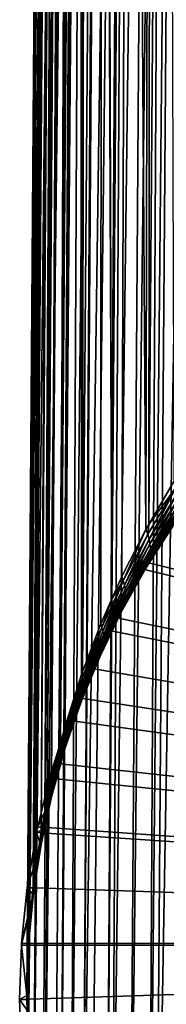
# Model space of a CAD drawing. Extents: x -27.5 to 27.5, y -46.9 to 0.
# Drawn here: x -10.8 to -9, y -36.1 to -23.4 of the extents above; entities that cross this region are included whole.
import ezdxf

# ---------------------------------------------------------------- set-up
doc = ezdxf.new("R2010")
doc.units = 0
doc.layers.add('L1', color=7, linetype='CONTINUOUS')

msp = doc.modelspace()

# ---------------------------------------------------------------- linework, layer by layer
at = {"layer": 'L1', "color": 7}
for points in [[(-10.48529, 0), (-10.74999, -35.99855, -0.001453), (-10.48503, 0, 0.079893)], [(-10.48503, 0, 0.079893), (-10.74999, -35.99855, -0.001453), (-10.74542, -36.12397, 0.137542)], [(-10.74998, -35.98131, -0.018692), (-10.74999, -35.99855, -0.001453), (-10.48529, 0)], [(-10.74987, -35.94722, -0.051472), (-10.74998, -35.98131, -0.018692), (-10.48529, 0)], [(-10.74987, -35.94722, -0.051472), (-10.48529, 0), (-10.72698, -35.24626, -0.69281)], [(-10.48503, 0, 0.079893), (-10.74542, -36.12397, 0.137542), (-10.46068, 0, 0.675659)], [(-10.46068, 0, 0.675659), (-10.74542, -36.12397, 0.137542), (-10.74085, -36.24936, 0.276504)], [(-10.46068, 0, 0.675659), (-10.74085, -36.24936, 0.276504), (-10.73628, -36.37473, 0.415439)], [(-10.73628, -36.37473, 0.415439), (-10.73171, -36.50007, 0.554346), (-10.46068, 0, 0.675659)], [(-10.46068, 0, 0.675659), (-10.73171, -36.50007, 0.554346), (-10.72715, -36.625, 0.692796)], [(-10.46068, 0, 0.675659), (-10.72715, -36.625, 0.692796), (-10.45621, 0, 0.78501)], [(-10.45621, 0, 0.78501), (-10.72715, -36.625, 0.692796), (-10.72714, -36.62538, 0.693219)], [(-10.45621, 0, 0.78501), (-10.72714, -36.62538, 0.693219), (-10.39036, 0, 1.391635)], [(-10.39036, 0, 1.391635), (-10.72714, -36.62538, 0.693219), (-10.6577, -37.2652, 1.39847)], [(-10.72698, -35.24626, -0.69281), (-10.48529, 0), (-10.47794, 0, -0.387853)], [(-10.72698, -35.24626, -0.69281), (-10.47794, 0, -0.387853), (-10.45746, 0, -0.675339)], [(-10.45746, 0, -0.675339), (-10.72672, -35.23843, -0.699968), (-10.72698, -35.24626, -0.69281)], [(-10.45746, 0, -0.675339), (-10.6651, -34.53778, -1.340972), (-10.72672, -35.23843, -0.699968)], [(-10.42776, 0, -1.092153), (-10.65163, -34.44391, -1.426845), (-10.6651, -34.53778, -1.340972)], [(-10.42776, 0, -1.092153), (-10.6651, -34.53778, -1.340972), (-10.45746, 0, -0.675339)], [(-10.39036, 0, 1.391635), (-10.6577, -37.2652, 1.39847), (-10.65302, -37.29089, 1.426778)], [(-10.38016, 0, 1.485579), (-10.39036, 0, 1.391635), (-10.65302, -37.29089, 1.426778)], [(-10.38016, 0, 1.485579), (-10.65302, -37.29089, 1.426778), (-10.26303, 0, 2.146389)], [(-10.26303, 0, 2.146389), (-10.65302, -37.29089, 1.426778), (-10.54271, -37.89613, 2.093876)], [(-10.38607, 0, -1.39096), (-10.56578, -33.84583, -1.973954), (-10.65163, -34.44391, -1.426845)], [(-10.38607, 0, -1.39096), (-10.65163, -34.44391, -1.426845), (-10.42776, 0, -1.092153)], [(-10.32994, 0, -1.79335), (-10.51636, -33.59861, -2.200085), (-10.56578, -33.84583, -1.973954)], [(-10.32994, 0, -1.79335), (-10.56578, -33.84583, -1.973954), (-10.38607, 0, -1.39096)], [(-10.26303, 0, 2.146389), (-10.54271, -37.89613, 2.093876), (-10.51795, -37.99234, 2.199909)], [(-10.06621, 0, 2.935969), (-10.08613, 0, 2.869825), (-10.51795, -37.99234, 2.199909)], [(-10.51795, -37.99234, 2.199909), (-10.08613, 0, 2.869825), (-10.25693, 0, 2.180804)], [(-10.51795, -37.99234, 2.199909), (-10.25693, 0, 2.180804), (-10.26303, 0, 2.146389)], [(-10.3826, -38.51826, 2.779529), (-10.06621, 0, 2.935969), (-10.51795, -37.99234, 2.199909)], [(-10.25647, 0, -2.144985), (-10.4293, -33.16321, -2.598348), (-10.51636, -33.59861, -2.200085)], [(-10.25647, 0, -2.144985), (-10.51636, -33.59861, -2.200085), (-10.32994, 0, -1.79335)], [(-10.18597, 0, -2.482413), (-10.31356, -32.71416, -3.009053), (-10.4293, -33.16321, -2.598348)], [(-10.18597, 0, -2.482413), (-10.4293, -33.16321, -2.598348), (-10.25647, 0, -2.144985)], [(-10.313, -38.72614, 3.008625), (-10.06621, 0, 2.935969), (-10.3826, -38.51826, 2.779529)], [(-10.05944, 0, -2.934062), (-10.25593, -32.49056, -3.213558), (-10.31356, -32.71416, -3.009053)], [(-10.05944, 0, -2.934062), (-10.31356, -32.71416, -3.009053), (-10.18597, 0, -2.482413)], [(-10.17751, -39.13081, 3.454587), (-9.990843, 0, 3.18614), (-10.313, -38.72614, 3.008625)], [(-10.313, -38.72614, 3.008625), (-9.990843, 0, 3.18614), (-10.06621, 0, 2.935969)], [(-10.04567, -31.82859, -3.818952), (-10.25593, -32.49056, -3.213558), (-10.05944, 0, -2.934062)], [(-10.02929, -39.48736, 3.847498), (-9.788595, 0, 3.754225), (-10.17751, -39.13081, 3.454587)], [(-10.17751, -39.13081, 3.454587), (-9.788595, 0, 3.754225), (-9.990843, 0, 3.18614)], [(-9.995963, 0, -3.160636), (-10.04567, -31.82859, -3.818952), (-10.05944, 0, -2.934062)], [(-9.995963, 0, -3.160636), (-10.03347, -31.79651, -3.848284), (-10.04567, -31.82859, -3.818952)], [(-9.798292, -31.17802, -4.413852), (-10.03347, -31.79651, -3.848284), (-9.786011, 0, -3.753223)], [(-9.786011, 0, -3.753223), (-10.03347, -31.79651, -3.848284), (-9.995963, 0, -3.160636)], [(-10.02929, -39.48736, 3.847498), (-9.927179, -39.73296, 4.118151), (-9.472767, 0, 4.499435)], [(-9.472767, 0, 4.499435), (-9.754148, 0, 3.850981), (-10.02929, -39.48736, 3.847498)], [(-10.02929, -39.48736, 3.847498), (-9.754148, 0, 3.850981), (-9.788595, 0, 3.754225)], [(-9.472767, 0, 4.499435), (-9.927179, -39.73296, 4.118151), (-9.724739, -40.14771, 4.575176)], [(-9.798292, -31.17802, -4.413852), (-9.786011, 0, -3.753223), (-9.655093, -30.85607, -4.70822)], [(-9.655093, -30.85607, -4.70822), (-9.786011, 0, -3.753223), (-9.759812, 0, -3.827171)], [(-9.655093, -30.85607, -4.70822), (-9.759812, 0, -3.827171), (-9.476998, 0, -4.481039)], [(-9.472767, 0, 4.499435), (-9.724739, -40.14771, 4.575176), (-9.423873, 0, 4.594059)], [(-9.423873, 0, 4.594059), (-9.724739, -40.14771, 4.575176), (-9.656896, -40.26871, 4.708506)], [(-9.423873, 0, 4.594059), (-9.656896, -40.26871, 4.708506), (-9.147452, 0, 5.129018)], [(-9.147452, 0, 5.129018), (-9.656896, -40.26871, 4.708506), (-9.427675, -40.67754, 5.158989)], [(-9.476998, 0, -4.481039), (-9.419764, 0, -4.592048), (-9.655093, -30.85607, -4.70822)], [(-9.419764, 0, -4.592048), (-9.528606, -30.5717, -4.968232), (-9.655093, -30.85607, -4.70822)], [(-9.419764, 0, -4.592048), (-9.218552, -29.96676, -5.521288), (-9.528606, -30.5717, -4.968232)], [(-9.147452, 0, 5.129018), (-9.427675, -40.67754, 5.158989), (-8.957451, 0, 5.442907)], [(-8.957451, 0, 5.442907), (-9.427675, -40.67754, 5.158989), (-9.180391, -41.05917, 5.57949)], [(-9.152235, 0, -5.110946), (-9.218552, -29.96676, -5.521288), (-9.419764, 0, -4.592048)], [(-9.152235, 0, -5.110946), (-9.181133, -29.90311, -5.579473), (-9.218552, -29.96676, -5.521288)], [(-8.953242, 0, -5.440356), (-8.857869, -29.35323, -6.082147), (-9.181133, -29.90311, -5.579473)], [(-8.953242, 0, -5.440356), (-9.181133, -29.90311, -5.579473), (-9.152235, 0, -5.110946)], [(-8.957451, 0, 5.442907), (-9.180391, -41.05917, 5.57949), (-8.782892, 0, 5.731286)], [(-8.782892, 0, 5.731286), (-9.180391, -41.05917, 5.57949), (-9.095861, -41.18963, 5.723232)], [(-8.782892, 0, 5.731286), (-9.095861, -41.18963, 5.723232), (-8.389594, 0, 6.292221)], [(-8.389594, 0, 6.292221), (-9.095861, -41.18963, 5.723232), (-8.729627, -41.68334, 6.267209)], [(-9.181133, -29.90311, -5.579473), (-8.829465, -29.42321, -6.132651), (-9.194844, -30.0289, -5.569243)], [(-8.829465, -29.42321, -6.132651), (-9.177088, -30.09056, -5.620287), (-9.194844, -30.0289, -5.569243)], [(-8.857869, -29.35323, -6.082147), (-8.829465, -29.42321, -6.132651), (-9.181133, -29.90311, -5.579473)], [(-8.829465, -29.42321, -6.132651), (-8.808135, -29.49254, -6.187362), (-9.177088, -30.09056, -5.620287)], [(-8.808135, -29.49254, -6.187362), (-9.165403, -30.15132, -5.674077), (-9.177088, -30.09056, -5.620287)], [(-8.808135, -29.49254, -6.187362), (-8.794053, -29.56065, -6.245827), (-9.165403, -30.15132, -5.674077)], [(-8.794053, -29.56065, -6.245827), (-9.159868, -30.21079, -5.730251), (-9.165403, -30.15132, -5.674077)], [(-8.794053, -29.56065, -6.245827), (-8.787338, -29.62697, -6.307564), (-9.159868, -30.21079, -5.730251)], [(-8.788044, -29.69096, -6.372064), (-8.796164, -29.75209, -6.438794), (-9.167352, -30.32424, -5.848228)], [(-8.788044, -29.69096, -6.372064), (-9.167352, -30.32424, -5.848228), (-9.160519, -30.26856, -5.788432)], [(-8.787338, -29.62697, -6.307564), (-8.788044, -29.69096, -6.372064), (-9.160519, -30.26856, -5.788432)], [(-8.787338, -29.62697, -6.307564), (-9.160519, -30.26856, -5.788432), (-9.159868, -30.21079, -5.730251)], [(-8.811632, -29.80985, -6.507203), (-8.834322, -29.86377, -6.576725), (-9.199342, -30.42785, -5.971049)], [(-8.811632, -29.80985, -6.507203), (-9.199342, -30.42785, -5.971049), (-9.180322, -30.37745, -5.909237)], [(-8.796164, -29.75209, -6.438794), (-8.811632, -29.80985, -6.507203), (-9.180322, -30.37745, -5.909237)], [(-8.796164, -29.75209, -6.438794), (-9.180322, -30.37745, -5.909237), (-9.167352, -30.32424, -5.848228)], [(-8.864044, -29.91339, -6.646789), (-8.921828, -29.86226, -23.3), (-9.253084, -30.37755, -23.3)], [(-9.253084, -30.37755, -23.3), (-8.921828, -29.86226, -23.3), (10.81088, -35.30183, -23.3)], [(-9.253084, -30.37755, -23.3), (-9.187006, -30.41697, -6.096737), (-8.864044, -29.91339, -6.646789)], [(-9.181133, -29.90311, -5.579473), (-9.194844, -30.0289, -5.569243), (-9.218552, -29.96676, -5.521288)], [(-8.834322, -29.86377, -6.576725), (-8.864044, -29.91339, -6.646789), (-9.199342, -30.42785, -5.971049)], [(-9.199342, -30.42785, -5.971049), (-8.864044, -29.91339, -6.646789), (-9.187006, -30.41697, -6.096737)], [(-9.218552, -29.96676, -5.521288), (-9.509251, -30.62653, -5.01299), (-9.528606, -30.5717, -4.968232)], [(-9.218552, -29.96676, -5.521288), (-9.194844, -30.0289, -5.569243), (-9.509251, -30.62653, -5.01299)], [(-9.194844, -30.0289, -5.569243), (-9.494792, -30.68102, -5.059961), (-9.509251, -30.62653, -5.01299)], [(-9.194844, -30.0289, -5.569243), (-9.177088, -30.09056, -5.620287), (-9.494792, -30.68102, -5.059961)], [(-9.177088, -30.09056, -5.620287), (-9.485308, -30.73488, -5.108892), (-9.494792, -30.68102, -5.059961)], [(-9.177088, -30.09056, -5.620287), (-9.165403, -30.15132, -5.674077), (-9.485308, -30.73488, -5.108892)], [(-9.165403, -30.15132, -5.674077), (-9.480851, -30.78781, -5.159518), (-9.485308, -30.73488, -5.108892)], [(-9.165403, -30.15132, -5.674077), (-9.159868, -30.21079, -5.730251), (-9.480851, -30.78781, -5.159518)], [(-9.167352, -30.32424, -5.848228), (-9.180322, -30.37745, -5.909237), (-9.497739, -30.93823, -5.318811)], [(-9.167352, -30.32424, -5.848228), (-9.497739, -30.93823, -5.318811), (-9.487083, -30.88976, -5.264761)], [(-9.160519, -30.26856, -5.788432), (-9.167352, -30.32424, -5.848228), (-9.487083, -30.88976, -5.264761)], [(-9.160519, -30.26856, -5.788432), (-9.487083, -30.88976, -5.264761), (-9.481443, -30.83953, -5.211568)], [(-9.159868, -30.21079, -5.730251), (-9.160519, -30.26856, -5.788432), (-9.481443, -30.83953, -5.211568)], [(-9.159868, -30.21079, -5.730251), (-9.481443, -30.83953, -5.211568), (-9.480851, -30.78781, -5.159518)], [(-9.199342, -30.42785, -5.971049), (-9.224283, -30.47509, -6.03325), (-9.533845, -31.02887, -5.428314)], [(-9.199342, -30.42785, -5.971049), (-9.533845, -31.02887, -5.428314), (-9.513354, -30.98469, -5.373427)], [(-9.180322, -30.37745, -5.909237), (-9.199342, -30.42785, -5.971049), (-9.513354, -30.98469, -5.373427)], [(-9.180322, -30.37745, -5.909237), (-9.513354, -30.98469, -5.373427), (-9.497739, -30.93823, -5.318811)], [(-9.308753, -30.46415, -23.3), (-9.224283, -30.47509, -6.03325), (-9.253084, -30.37755, -23.3)], [(10.81088, -35.30183, -23.3), (-9.308753, -30.46415, -23.3), (-9.253084, -30.37755, -23.3)], [(-9.253084, -30.37755, -23.3), (-9.224283, -30.47509, -6.03325), (-9.187006, -30.41697, -6.096737)], [(-9.187006, -30.41697, -6.096737), (-9.224283, -30.47509, -6.03325), (-9.199342, -30.42785, -5.971049)], [(-9.73259, -31.25529, -23.3), (-9.533845, -31.02887, -5.428314), (-9.224283, -30.47509, -6.03325)], [(-9.73259, -31.25529, -23.3), (-9.224283, -30.47509, -6.03325), (-9.655321, -31.09072, -23.3)], [(-9.655321, -31.09072, -23.3), (-9.224283, -30.47509, -6.03325), (-9.308753, -30.46415, -23.3)], [(10.81088, -35.30183, -23.3), (-9.655321, -31.09072, -23.3), (-9.308753, -30.46415, -23.3)], [(-9.528606, -30.5717, -4.968232), (-9.509251, -30.62653, -5.01299), (-9.655093, -30.85607, -4.70822)], [(-9.655093, -30.85607, -4.70822), (-9.509251, -30.62653, -5.01299), (-9.782947, -31.2259, -4.454833)], [(-9.509251, -30.62653, -5.01299), (-9.771514, -31.27354, -4.497341), (-9.782947, -31.2259, -4.454833)], [(-9.509251, -30.62653, -5.01299), (-9.494792, -30.68102, -5.059961), (-9.771514, -31.27354, -4.497341)], [(-9.494792, -30.68102, -5.059961), (-9.764044, -31.32074, -4.541196), (-9.771514, -31.27354, -4.497341)], [(-9.494792, -30.68102, -5.059961), (-9.485308, -30.73488, -5.108892), (-9.764044, -31.32074, -4.541196)], [(-9.485308, -30.73488, -5.108892), (-9.760565, -31.36731, -4.586214), (-9.764044, -31.32074, -4.541196)], [(-9.480851, -30.78781, -5.159518), (-9.481443, -30.83953, -5.211568), (-9.761095, -31.41304, -4.632206)], [(-9.480851, -30.78781, -5.159518), (-9.761095, -31.41304, -4.632206), (-9.760565, -31.36731, -4.586214)], [(-9.485308, -30.73488, -5.108892), (-9.480851, -30.78781, -5.159518), (-9.760565, -31.36731, -4.586214)], [(-9.655093, -30.85607, -4.70822), (-9.782947, -31.2259, -4.454833), (-9.798292, -31.17802, -4.413852)], [(-9.497739, -30.93823, -5.318811), (-9.513354, -30.98469, -5.373427), (-9.786624, -31.54336, -4.774072)], [(-9.497739, -30.93823, -5.318811), (-9.786624, -31.54336, -4.774072), (-9.774152, -31.50125, -4.726333)], [(-9.487083, -30.88976, -5.264761), (-9.497739, -30.93823, -5.318811), (-9.774152, -31.50125, -4.726333)], [(-9.487083, -30.88976, -5.264761), (-9.774152, -31.50125, -4.726333), (-9.765631, -31.45776, -4.678978)], [(-9.481443, -30.83953, -5.211568), (-9.487083, -30.88976, -5.264761), (-9.765631, -31.45776, -4.678978)], [(-9.481443, -30.83953, -5.211568), (-9.765631, -31.45776, -4.678978), (-9.761095, -31.41304, -4.632206)], [(-9.513354, -30.98469, -5.373427), (-9.660152, -31.28933, -5.143779), (-9.786624, -31.54336, -4.774072)], [(-9.660152, -31.28933, -5.143779), (-9.533845, -31.02887, -5.428314), (-9.73259, -31.25529, -23.3)], [(-9.513354, -30.98469, -5.373427), (-9.533845, -31.02887, -5.428314), (-9.660152, -31.28933, -5.143779)], [(-9.798292, -31.17802, -4.413852), (-9.782947, -31.2259, -4.454833), (-10.03347, -31.79651, -3.848284)], [(-9.73259, -31.25529, -23.3), (-9.655321, -31.09072, -23.3), (10.81088, -35.30183, -23.3)], [(-10.03347, -31.79651, -3.848284), (-9.782947, -31.2259, -4.454833), (-10.03418, -31.86934, -3.855347)], [(-9.782947, -31.2259, -4.454833), (-10.02564, -31.90994, -3.892714), (-10.03418, -31.86934, -3.855347)], [(-9.782947, -31.2259, -4.454833), (-9.771514, -31.27354, -4.497341), (-10.02564, -31.90994, -3.892714)], [(-9.771514, -31.27354, -4.497341), (-10.02009, -31.95025, -3.930937), (-10.02564, -31.90994, -3.892714)], [(-9.771514, -31.27354, -4.497341), (-9.764044, -31.32074, -4.541196), (-10.02009, -31.95025, -3.930937)], [(-9.764044, -31.32074, -4.541196), (-10.01754, -31.99017, -3.969895), (-10.02009, -31.95025, -3.930937)], [(-9.764044, -31.32074, -4.541196), (-9.760565, -31.36731, -4.586214), (-10.01754, -31.99017, -3.969895)], [(-9.802994, -31.58389, -4.821994), (-9.73259, -31.25529, -23.3), (-9.960864, -31.74146, -23.3)], [(10.81088, -35.30183, -23.3), (-9.960864, -31.74146, -23.3), (-9.73259, -31.25529, -23.3)], [(-9.660152, -31.28933, -5.143779), (-9.73259, -31.25529, -23.3), (-9.802994, -31.58389, -4.821994)], [(-9.786624, -31.54336, -4.774072), (-9.660152, -31.28933, -5.143779), (-9.802994, -31.58389, -4.821994)], [(-9.765631, -31.45776, -4.678978), (-9.774152, -31.50125, -4.726333), (-10.02793, -32.10624, -4.089965)], [(-9.765631, -31.45776, -4.678978), (-10.02793, -32.10624, -4.089965), (-10.02146, -32.06829, -4.049534)], [(-9.761095, -31.41304, -4.632206), (-9.765631, -31.45776, -4.678978), (-10.02146, -32.06829, -4.049534)], [(-9.761095, -31.41304, -4.632206), (-10.02146, -32.06829, -4.049534), (-10.018, -32.02955, -4.009469)], [(-9.760565, -31.36731, -4.586214), (-9.761095, -31.41304, -4.632206), (-10.018, -32.02955, -4.009469)], [(-9.760565, -31.36731, -4.586214), (-10.018, -32.02955, -4.009469), (-10.01754, -31.99017, -3.969895)], [(-10.10977, -32.12271, -23.3), (-10.03764, -32.15012, -4.203382), (-9.802994, -31.58389, -4.821994)], [(-9.802994, -31.58389, -4.821994), (-9.960864, -31.74146, -23.3), (-10.10977, -32.12271, -23.3)], [(-10.03737, -32.14331, -4.130637), (-9.802994, -31.58389, -4.821994), (-10.03764, -32.15012, -4.203382)], [(-9.774152, -31.50125, -4.726333), (-9.786624, -31.54336, -4.774072), (-10.03737, -32.14331, -4.130637)], [(-9.774152, -31.50125, -4.726333), (-10.03737, -32.14331, -4.130637), (-10.02793, -32.10624, -4.089965)], [(-9.786624, -31.54336, -4.774072), (-9.802994, -31.58389, -4.821994), (-10.03737, -32.14331, -4.130637)], [(-10.04567, -31.82859, -3.818952), (-10.24782, -32.52435, -3.244821), (-10.25593, -32.49056, -3.213558)], [(-10.04567, -31.82859, -3.818952), (-10.03418, -31.86934, -3.855347), (-10.24782, -32.52435, -3.244821)], [(10.81088, -35.30183, -23.3), (-10.10977, -32.12271, -23.3), (-9.960864, -31.74146, -23.3)], [(-10.03347, -31.79651, -3.848284), (-10.03418, -31.86934, -3.855347), (-10.04567, -31.82859, -3.818952)], [(-10.03418, -31.86934, -3.855347), (-10.24183, -32.55805, -3.276653), (-10.24782, -32.52435, -3.244821)], [(-10.03418, -31.86934, -3.855347), (-10.02564, -31.90994, -3.892714), (-10.24183, -32.55805, -3.276653)], [(-10.02564, -31.90994, -3.892714), (-10.23795, -32.59159, -3.308984), (-10.24183, -32.55805, -3.276653)], [(-10.02564, -31.90994, -3.892714), (-10.02009, -31.95025, -3.930937), (-10.23795, -32.59159, -3.308984)], [(-10.02009, -31.95025, -3.930937), (-10.2362, -32.62488, -3.341743), (-10.23795, -32.59159, -3.308984)], [(-10.02009, -31.95025, -3.930937), (-10.01754, -31.99017, -3.969895), (-10.2362, -32.62488, -3.341743)], [(-10.02146, -32.06829, -4.049534), (-10.02793, -32.10624, -4.089965), (-10.24375, -32.72261, -3.441876)], [(-10.02146, -32.06829, -4.049534), (-10.24375, -32.72261, -3.441876), (-10.23911, -32.69047, -3.408262)], [(-10.018, -32.02955, -4.009469), (-10.02146, -32.06829, -4.049534), (-10.23911, -32.69047, -3.408262)], [(-10.018, -32.02955, -4.009469), (-10.23911, -32.69047, -3.408262), (-10.23659, -32.65787, -3.37486)], [(-10.01754, -31.99017, -3.969895), (-10.018, -32.02955, -4.009469), (-10.23659, -32.65787, -3.37486)], [(-10.01754, -31.99017, -3.969895), (-10.23659, -32.65787, -3.37486), (-10.2362, -32.62488, -3.341743)], [(-10.25938, -32.78527, -3.509444), (-10.04977, -32.17937, -4.171423), (-10.39676, -32.96772, -23.3)], [(-10.04977, -32.17937, -4.171423), (-10.22433, -32.41605, -23.3), (-10.39676, -32.96772, -23.3)], [(-10.03737, -32.14331, -4.130637), (-10.04977, -32.17937, -4.171423), (-10.25938, -32.78527, -3.509444)], [(-10.03737, -32.14331, -4.130637), (-10.25938, -32.78527, -3.509444), (-10.25051, -32.75424, -3.475628)], [(-10.02793, -32.10624, -4.089965), (-10.03737, -32.14331, -4.130637), (-10.25051, -32.75424, -3.475628)], [(-10.02793, -32.10624, -4.089965), (-10.25051, -32.75424, -3.475628), (-10.24375, -32.72261, -3.441876)], [(-10.04977, -32.17937, -4.171423), (-10.10977, -32.12271, -23.3), (-10.22433, -32.41605, -23.3)], [(-10.22433, -32.41605, -23.3), (-10.10977, -32.12271, -23.3), (10.81088, -35.30183, -23.3)], [(-10.03764, -32.15012, -4.203382), (-10.10977, -32.12271, -23.3), (-10.04977, -32.17937, -4.171423)], [(-10.03764, -32.15012, -4.203382), (-10.04977, -32.17937, -4.171423), (-10.03737, -32.14331, -4.130637)], [(10.81088, -35.30183, -23.3), (-10.39676, -32.96772, -23.3), (-10.22433, -32.41605, -23.3)], [(-10.31356, -32.71416, -3.009053), (-10.24782, -32.52435, -3.244821), (-10.42407, -33.19016, -2.62401)], [(-10.24782, -32.52435, -3.244821), (-10.42021, -33.21708, -2.649967), (-10.42407, -33.19016, -2.62401)], [(-10.24782, -32.52435, -3.244821), (-10.24183, -32.55805, -3.276653), (-10.42021, -33.21708, -2.649967)], [(-10.24183, -32.55805, -3.276653), (-10.41774, -33.2439, -2.676182), (-10.42021, -33.21708, -2.649967)], [(-10.24183, -32.55805, -3.276653), (-10.23795, -32.59159, -3.308984), (-10.41774, -33.2439, -2.676182)], [(-10.23795, -32.59159, -3.308984), (-10.41666, -33.27059, -2.702618), (-10.41774, -33.2439, -2.676182)], [(-10.23795, -32.59159, -3.308984), (-10.2362, -32.62488, -3.341743), (-10.41666, -33.27059, -2.702618)], [(-10.25593, -32.49056, -3.213558), (-10.24782, -32.52435, -3.244821), (-10.31356, -32.71416, -3.009053)], [(-10.31356, -32.71416, -3.009053), (-10.42407, -33.19016, -2.62401), (-10.4293, -33.16321, -2.598348)], [(-10.24375, -32.72261, -3.441876), (-10.25051, -32.75424, -3.475628), (-10.42623, -33.37537, -2.809821)], [(-10.24375, -32.72261, -3.441876), (-10.42623, -33.37537, -2.809821), (-10.42176, -33.34955, -2.782877)], [(-10.23911, -32.69047, -3.408262), (-10.24375, -32.72261, -3.441876), (-10.42176, -33.34955, -2.782877)], [(-10.23911, -32.69047, -3.408262), (-10.42176, -33.34955, -2.782877), (-10.41867, -33.32346, -2.756003)], [(-10.23659, -32.65787, -3.37486), (-10.23911, -32.69047, -3.408262), (-10.41867, -33.32346, -2.756003)], [(-10.23659, -32.65787, -3.37486), (-10.41867, -33.32346, -2.756003), (-10.41697, -33.29713, -2.729237)], [(-10.2362, -32.62488, -3.341743), (-10.23659, -32.65787, -3.37486), (-10.41697, -33.29713, -2.729237)], [(-10.2362, -32.62488, -3.341743), (-10.41697, -33.29713, -2.729237), (-10.41666, -33.27059, -2.702618)], [(-10.25051, -32.75424, -3.475628), (-10.31682, -32.99001, -3.285733), (-10.42623, -33.37537, -2.809821)], [(-10.25938, -32.78527, -3.509444), (-10.39676, -32.96772, -23.3), (-10.31682, -32.99001, -3.285733)], [(-10.25051, -32.75424, -3.475628), (-10.25938, -32.78527, -3.509444), (-10.31682, -32.99001, -3.285733)], [(-10.31682, -32.99001, -3.285733), (-10.39676, -32.96772, -23.3), (-10.45661, -33.15917, -23.3)], [(10.81088, -35.30183, -23.3), (-10.45661, -33.15917, -23.3), (-10.39676, -32.96772, -23.3)], [(-10.31682, -32.99001, -3.285733), (-10.45661, -33.15917, -23.3), (-10.43208, -33.40089, -2.836798)], [(-10.31682, -32.99001, -3.285733), (-10.43208, -33.40089, -2.836798), (-10.42623, -33.37537, -2.809821)], [(-10.43208, -33.40089, -2.836798), (-10.45661, -33.15917, -23.3), (-10.60508, -33.78217, -23.3)], [(-10.60508, -33.78217, -23.3), (-10.45661, -33.15917, -23.3), (10.81088, -35.30183, -23.3)], [(-10.51636, -33.59861, -2.200085), (-10.42407, -33.19016, -2.62401), (-10.56283, -33.86604, -1.993625)], [(-10.42407, -33.19016, -2.62401), (-10.56068, -33.88624, -2.013421), (-10.56283, -33.86604, -1.993625)], [(-10.42407, -33.19016, -2.62401), (-10.42021, -33.21708, -2.649967), (-10.56068, -33.88624, -2.013421)], [(-10.42021, -33.21708, -2.649967), (-10.55932, -33.90639, -2.033328), (-10.56068, -33.88624, -2.013421)], [(-10.42021, -33.21708, -2.649967), (-10.41774, -33.2439, -2.676182), (-10.55932, -33.90639, -2.033328)], [(-10.4293, -33.16321, -2.598348), (-10.42407, -33.19016, -2.62401), (-10.51636, -33.59861, -2.200085)], [(-10.42176, -33.34955, -2.782877), (-10.42623, -33.37537, -2.809821), (-10.56446, -34.00602, -2.133947)], [(-10.42176, -33.34955, -2.782877), (-10.56446, -34.00602, -2.133947), (-10.56184, -33.9863, -2.113732)], [(-10.41867, -33.32346, -2.756003), (-10.42176, -33.34955, -2.782877), (-10.56184, -33.9863, -2.113732)], [(-10.41867, -33.32346, -2.756003), (-10.56184, -33.9863, -2.113732), (-10.56002, -33.96646, -2.093547)], [(-10.41697, -33.29713, -2.729237), (-10.41867, -33.32346, -2.756003), (-10.56002, -33.96646, -2.093547)], [(-10.41697, -33.29713, -2.729237), (-10.56002, -33.96646, -2.093547), (-10.55899, -33.94652, -2.073406)], [(-10.41774, -33.2439, -2.676182), (-10.55875, -33.92649, -2.053328), (-10.55932, -33.90639, -2.033328)], [(-10.41666, -33.27059, -2.702618), (-10.41697, -33.29713, -2.729237), (-10.55899, -33.94652, -2.073406)], [(-10.41666, -33.27059, -2.702618), (-10.55899, -33.94652, -2.073406), (-10.55875, -33.92649, -2.053328)], [(-10.41774, -33.2439, -2.676182), (-10.41666, -33.27059, -2.702618), (-10.55875, -33.92649, -2.053328)], [(-10.43208, -33.40089, -2.836798), (-10.60508, -33.78217, -23.3), (-10.51872, -33.79944, -2.401305)], [(-10.42623, -33.37537, -2.809821), (-10.51872, -33.79944, -2.401305), (-10.56446, -34.00602, -2.133947)], [(-10.42623, -33.37537, -2.809821), (-10.43208, -33.40089, -2.836798), (-10.51872, -33.79944, -2.401305)], [(-10.51636, -33.59861, -2.200085), (-10.56283, -33.86604, -1.993625), (-10.56578, -33.84583, -1.973954)], [(-10.56788, -34.0256, -2.154174), (-10.62247, -33.85516, -23.3), (-10.74209, -34.56108, -23.3)], [(10.81088, -35.30183, -23.3), (-10.74209, -34.56108, -23.3), (-10.62247, -33.85516, -23.3)], [(-10.65163, -34.44391, -1.426845), (-10.56283, -33.86604, -1.993625), (-10.66381, -34.5513, -1.354339)], [(-10.56283, -33.86604, -1.993625), (-10.66288, -34.56482, -1.367744), (-10.66381, -34.5513, -1.354339)], [(-10.56283, -33.86604, -1.993625), (-10.56068, -33.88624, -2.013421), (-10.66288, -34.56482, -1.367744)], [(-10.56578, -33.84583, -1.973954), (-10.56283, -33.86604, -1.993625), (-10.65163, -34.44391, -1.426845)], [(-10.51872, -33.79944, -2.401305), (-10.60508, -33.78217, -23.3), (-10.62247, -33.85516, -23.3)], [(10.81088, -35.30183, -23.3), (-10.62247, -33.85516, -23.3), (-10.60508, -33.78217, -23.3)], [(-10.51872, -33.79944, -2.401305), (-10.62247, -33.85516, -23.3), (-10.56788, -34.0256, -2.154174)], [(-10.56446, -34.00602, -2.133947), (-10.51872, -33.79944, -2.401305), (-10.56788, -34.0256, -2.154174)], [(-10.56184, -33.9863, -2.113732), (-10.56446, -34.00602, -2.133947), (-10.6649, -34.64549, -1.448693)], [(-10.56184, -33.9863, -2.113732), (-10.6649, -34.64549, -1.448693), (-10.66366, -34.63212, -1.435164)], [(-10.56002, -33.96646, -2.093547), (-10.56184, -33.9863, -2.113732), (-10.66366, -34.63212, -1.435164)], [(-10.56002, -33.96646, -2.093547), (-10.66366, -34.63212, -1.435164), (-10.66278, -34.61872, -1.421644)], [(-10.56068, -33.88624, -2.013421), (-10.66231, -34.57833, -1.381182), (-10.66288, -34.56482, -1.367744)], [(-10.55899, -33.94652, -2.073406), (-10.56002, -33.96646, -2.093547), (-10.66278, -34.61872, -1.421644)], [(-10.55899, -33.94652, -2.073406), (-10.66278, -34.61872, -1.421644), (-10.66226, -34.60528, -1.408137)], [(-10.56068, -33.88624, -2.013421), (-10.55932, -33.90639, -2.033328), (-10.66231, -34.57833, -1.381182)], [(-10.55932, -33.90639, -2.033328), (-10.6621, -34.59181, -1.394648), (-10.66231, -34.57833, -1.381182)], [(-10.55875, -33.92649, -2.053328), (-10.55899, -33.94652, -2.073406), (-10.66226, -34.60528, -1.408137)], [(-10.55875, -33.92649, -2.053328), (-10.66226, -34.60528, -1.408137), (-10.6621, -34.59181, -1.394648)], [(-10.55932, -33.90639, -2.033328), (-10.55875, -33.92649, -2.053328), (-10.6621, -34.59181, -1.394648)], [(-10.74211, -34.56132, -23.3), (-10.65313, -34.57296, -1.556045), (-10.56788, -34.0256, -2.154174)], [(-10.56788, -34.0256, -2.154174), (-10.74209, -34.56108, -23.3), (-10.74211, -34.56132, -23.3)], [(-10.65313, -34.57296, -1.556045), (-10.6649, -34.64549, -1.448693), (-10.56446, -34.00602, -2.133947)], [(-10.56446, -34.00602, -2.133947), (-10.56788, -34.0256, -2.154174), (-10.65313, -34.57296, -1.556045)], [(-10.65163, -34.44391, -1.426845), (-10.66381, -34.5513, -1.354339), (-10.6651, -34.53778, -1.340972)], [(-10.6665, -34.65882, -1.462225), (-10.74211, -34.56132, -23.3), (-10.815, -35.27625, -23.3)], [(10.81088, -35.30183, -23.3), (-10.815, -35.27625, -23.3), (-10.74211, -34.56132, -23.3)], [(-10.74211, -34.56132, -23.3), (-10.74209, -34.56108, -23.3), (10.81088, -35.30183, -23.3)], [(-10.65313, -34.57296, -1.556045), (-10.74211, -34.56132, -23.3), (-10.6665, -34.65882, -1.462225)], [(-10.6651, -34.53778, -1.340972), (-10.72643, -35.24528, -0.7068), (-10.72672, -35.23843, -0.699968)], [(-10.66278, -34.61872, -1.421644), (-10.66366, -34.63212, -1.435164), (-10.72662, -35.28632, -0.747864)], [(-10.66278, -34.61872, -1.421644), (-10.72662, -35.28632, -0.747864), (-10.72635, -35.27949, -0.741014)], [(-10.6651, -34.53778, -1.340972), (-10.66381, -34.5513, -1.354339), (-10.72643, -35.24528, -0.7068)], [(-10.66381, -34.5513, -1.354339), (-10.72623, -35.25213, -0.713636), (-10.72643, -35.24528, -0.7068)], [(-10.66226, -34.60528, -1.408137), (-10.66278, -34.61872, -1.421644), (-10.72635, -35.27949, -0.741014)], [(-10.66226, -34.60528, -1.408137), (-10.72635, -35.27949, -0.741014), (-10.72618, -35.27266, -0.734166)], [(-10.66381, -34.5513, -1.354339), (-10.66288, -34.56482, -1.367744), (-10.72623, -35.25213, -0.713636)], [(-10.66288, -34.56482, -1.367744), (-10.72612, -35.25897, -0.720476), (-10.72623, -35.25213, -0.713636)], [(-10.6621, -34.59181, -1.394648), (-10.66226, -34.60528, -1.408137), (-10.72618, -35.27266, -0.734166)], [(-10.6621, -34.59181, -1.394648), (-10.72618, -35.27266, -0.734166), (-10.7261, -35.26582, -0.727319)], [(-10.66288, -34.56482, -1.367744), (-10.66231, -34.57833, -1.381182), (-10.72612, -35.25897, -0.720476)], [(-10.66231, -34.57833, -1.381182), (-10.7261, -35.26582, -0.727319), (-10.72612, -35.25897, -0.720476)], [(-10.66231, -34.57833, -1.381182), (-10.6621, -34.59181, -1.394648), (-10.7261, -35.26582, -0.727319)], [(-10.65313, -34.57296, -1.556045), (-10.6665, -34.65882, -1.462225), (-10.6649, -34.64549, -1.448693)], [(-10.6665, -34.65882, -1.462225), (-10.81588, -35.30145, -23.3), (-10.72743, -35.29997, -0.761567)], [(-10.6665, -34.65882, -1.462225), (-10.815, -35.27625, -23.3), (-10.81588, -35.30145, -23.3)], [(-10.6649, -34.64549, -1.448693), (-10.6665, -34.65882, -1.462225), (-10.72743, -35.29997, -0.761567)], [(-10.6649, -34.64549, -1.448693), (-10.72743, -35.29997, -0.761567), (-10.72697, -35.29315, -0.754715)], [(-10.66366, -34.63212, -1.435164), (-10.6649, -34.64549, -1.448693), (-10.72697, -35.29315, -0.754715)], [(-10.66366, -34.63212, -1.435164), (-10.72697, -35.29315, -0.754715), (-10.72662, -35.28632, -0.747864)], [(-10.72643, -35.24528, -0.7068), (-10.72623, -35.25213, -0.713636), (-10.74987, -35.94751, -0.051762)], [(-10.72643, -35.24528, -0.7068), (-10.74987, -35.94751, -0.051762), (-10.74987, -35.94737, -0.051617)], [(-10.74987, -35.94737, -0.051617), (-10.74987, -35.94722, -0.051472), (-10.72643, -35.24528, -0.7068)], [(-10.72643, -35.24528, -0.7068), (-10.74987, -35.94722, -0.051472), (-10.72698, -35.24626, -0.69281)], [(-10.72623, -35.25213, -0.713636), (-10.72612, -35.25897, -0.720476), (-10.74987, -35.94766, -0.051908)], [(-10.72623, -35.25213, -0.713636), (-10.74987, -35.94766, -0.051908), (-10.74987, -35.94751, -0.051762)], [(-10.72643, -35.24528, -0.7068), (-10.72698, -35.24626, -0.69281), (-10.72672, -35.23843, -0.699968)], [(-10.74988, -35.94853, -0.052778), (-10.81588, -35.30145, -23.3), (-10.84032, -36, -23.3)], [(-10.84032, -36, -23.3), (-10.81588, -35.30145, -23.3), (10.81088, -35.30183, -23.3)], [(10.81088, -35.30183, -23.3), (-10.81802, -36.69869, -23.3), (-10.84032, -36, -23.3)], [(-10.81721, -36.7239, -23.3), (-10.81802, -36.69869, -23.3), (10.81088, -35.30183, -23.3)], [(-10.81721, -36.7239, -23.3), (10.81088, -35.30183, -23.3), (-10.74649, -37.43926, -23.3)], [(10.81088, -35.30183, -23.3), (-10.81588, -35.30145, -23.3), (-10.815, -35.27625, -23.3)], [(-10.72743, -35.29997, -0.761567), (-10.81588, -35.30145, -23.3), (-10.72767, -35.30715, -0.753723)], [(-10.72767, -35.30715, -0.753723), (-10.81588, -35.30145, -23.3), (-10.74988, -35.94853, -0.052778)], [(-10.72618, -35.27266, -0.734166), (-10.72635, -35.27949, -0.741014), (-10.74988, -35.94809, -0.052343)], [(-10.72618, -35.27266, -0.734166), (-10.74988, -35.94809, -0.052343), (-10.74987, -35.94795, -0.052198)], [(-10.72635, -35.27949, -0.741014), (-10.72662, -35.28632, -0.747864), (-10.74988, -35.94824, -0.052488)], [(-10.72635, -35.27949, -0.741014), (-10.74988, -35.94824, -0.052488), (-10.74988, -35.94809, -0.052343)], [(-10.72662, -35.28632, -0.747864), (-10.72697, -35.29315, -0.754715), (-10.74988, -35.94838, -0.052633)], [(-10.72662, -35.28632, -0.747864), (-10.74988, -35.94838, -0.052633), (-10.74988, -35.94824, -0.052488)], [(-10.72697, -35.29315, -0.754715), (-10.72767, -35.30715, -0.753723), (-10.74988, -35.94838, -0.052633)], [(-10.74988, -35.94838, -0.052633), (-10.72767, -35.30715, -0.753723), (-10.74988, -35.94853, -0.052778)], [(-10.72612, -35.25897, -0.720476), (-10.7261, -35.26582, -0.727319), (-10.74987, -35.9478, -0.052053)], [(-10.72612, -35.25897, -0.720476), (-10.74987, -35.9478, -0.052053), (-10.74987, -35.94766, -0.051908)], [(-10.7261, -35.26582, -0.727319), (-10.72618, -35.27266, -0.734166), (-10.74987, -35.94795, -0.052198)], [(-10.7261, -35.26582, -0.727319), (-10.74987, -35.94795, -0.052198), (-10.74987, -35.9478, -0.052053)], [(-10.74649, -37.43926, -23.3), (10.81088, -35.30183, -23.3), (10.83274, -35.611, -23.3)], [(-10.72697, -35.29315, -0.754715), (-10.72743, -35.29997, -0.761567), (-10.72767, -35.30715, -0.753723)], [(-10.74649, -37.43926, -23.3), (10.83274, -35.611, -23.3), (10.84032, -36, -23.3)], [(-10.74988, -35.94853, -0.052778), (-10.84032, -36, -23.3), (-10.74999, -35.99855, -0.001453)], [(-10.74999, -35.99855, -0.001453), (-10.84032, -36, -23.3), (-10.74557, -36.13754, 0.123957)], [(-10.74557, -36.13754, 0.123957), (-10.84032, -36, -23.3), (-10.81802, -36.69869, -23.3)], [(-10.74998, -35.98131, -0.018692), (-10.74988, -35.94853, -0.052778), (-10.74999, -35.99855, -0.001453)], [(-10.72866, -36.65937, 0.659343), (-10.74542, -36.12397, 0.137542), (-10.74999, -35.99855, -0.001453)], [(-10.72866, -36.65937, 0.659343), (-10.74999, -35.99855, -0.001453), (-10.74557, -36.13754, 0.123957)], [(-10.74994, -35.96258, -0.037417), (-10.74998, -35.98131, -0.018692), (-10.74987, -35.94722, -0.051472)], [(-10.74994, -35.96258, -0.037417), (-10.74988, -35.94853, -0.052778), (-10.74998, -35.98131, -0.018692)], [(-10.74994, -35.96258, -0.037417), (-10.74987, -35.94722, -0.051472), (-10.74987, -35.94737, -0.051617)], [(-10.74987, -35.94751, -0.051762), (-10.74994, -35.96258, -0.037417), (-10.74987, -35.94737, -0.051617)], [(-10.74987, -35.94751, -0.051762), (-10.74987, -35.94766, -0.051908), (-10.74994, -35.96258, -0.037417)], [(-10.74987, -35.94766, -0.051908), (-10.74987, -35.9478, -0.052053), (-10.74994, -35.96258, -0.037417)], [(-10.74987, -35.9478, -0.052053), (-10.74987, -35.94795, -0.052198), (-10.74994, -35.96258, -0.037417)], [(-10.74987, -35.94795, -0.052198), (-10.74988, -35.94809, -0.052343), (-10.74994, -35.96258, -0.037417)], [(-10.74988, -35.94809, -0.052343), (-10.74988, -35.94824, -0.052488), (-10.74994, -35.96258, -0.037417)], [(-10.74988, -35.94824, -0.052488), (-10.74988, -35.94838, -0.052633), (-10.74994, -35.96258, -0.037417)], [(-10.74988, -35.94838, -0.052633), (-10.74988, -35.94853, -0.052778), (-10.74994, -35.96258, -0.037417)], [(10.84032, -36, -23.3), (10.83145, -36.45511, -23.3), (-10.74649, -37.43926, -23.3)]]:
    msp.add_3dface(points, dxfattribs=at)

doc.saveas('drawing.dxf')
